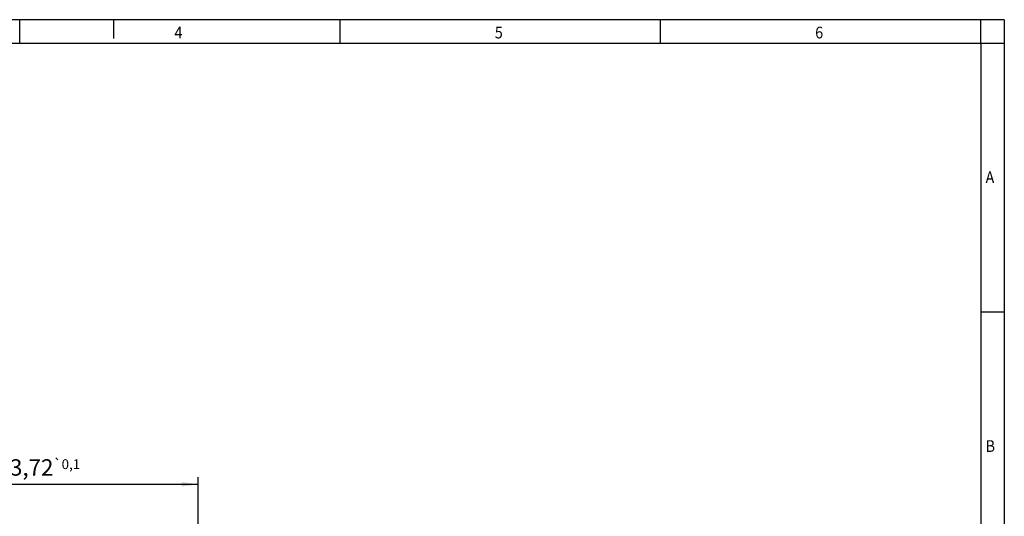
# Model space of a CAD drawing. Units: millimetres. Extents: x -458 to -38, y -314 to -17.
# Drawn here: x -248 to -38, y -123 to -17 of the extents above; entities that cross this region are included whole.
import ezdxf

# ---------------------------------------------------------------- set-up
doc = ezdxf.new("R2010")
doc.units = ezdxf.units.MM
doc.layers.add('1', color=7, linetype='Continuous')
doc.styles.add('CONVERTER_11', font='txt.shx', dxfattribs={"width": 0.9})
doc.dimstyles.new('ME10_DIM_13', dxfattribs={"dimtxt": 0.7, "dimasz": 0.7, "dimexe": 0.3, "dimexo": 0, "dimgap": 0.3, "dimtad": 1, "dimdec": 4, "dimdsep": 46, "dimtxsty": 'CONVERTER_11', "dimsah": 1, "dimcen": 0.09, "dimclrd": 2, "dimclre": 2, "dimclrt": 3, "dimadec": 0, "dimazin": 0, "dimtol": 1, "dimtp": 0.1, "dimtm": 0.1, "dimtfac": 0.6, "dimtdec": 0, "dimtix": 1, "dimtmove": 0, "dimatfit": 3, "dimfxl": 1, "dimtolj": 1, "dimtzin": 0, "dimarcsym": 0})

# ---------------------------------------------------------------- blocks, each defined once
blk = doc.blocks.new('*D10')
at = {"layer": '1', "color": 2, "linetype": 'Continuous'}
for p, q in [((-55.64852050781252, -33.05495819862115), (-55.64852050781252, -22.98818408836939)), ((-41.92852050781252, -33.05495819862115), (-41.92852050781252, -22.98818408836939)), ((-55.64852050781252, -23.28818408836939), (-41.92852050781252, -23.28818408836939))]:
    blk.add_line(p, q, dxfattribs=at)
at = {"layer": '1', "color": 2}
for points in [[(-54.94852050781252, -23.19602734005821), (-54.94852050781252, -23.38034083668056), (-55.64852050781252, -23.28818408836939)], [(-42.62852050781252, -23.38034083668056), (-42.62852050781252, -23.19602734005821), (-41.92852050781252, -23.28818408836939)]]:
    blk.add_solid(points, dxfattribs=at)
at = {"layer": '1', "color": 3, "insert": (-50.48732739092994, -22.91818408836939), "char_height": 0.7, "attachment_point": 7, "rotation": 0.00013888888888888892, "line_spacing_factor": 0.60024009603842, "style": 'CONVERTER_11'}
blk.add_mtext('\\C3;13,72\\C3;\\H0.42;{\\Fgdt;`}0,1', dxfattribs=at)
blk = doc.blocks.new('_rahmen', base_point=(-42.70821969616969, -314.224989179649))
at = {"layer": '1', "color": 2, "linetype": 'Continuous'}
for p, q in [((-247.7082196961697, -17.22498917964902), (-316.0415530295028, -17.22498917964902)), ((-227.7082196961725, -17.22498917964902), (-247.7082196961697, -17.22498917964902)), ((-247.7082196961697, -22.22498917964902), (-247.7082196961697, -17.22498917964902)), ((-227.7082196961725, -17.22498917964902), (-227.7082196961725, -21.22498917964879)), ((-179.3748863628363, -17.22498917964902), (-227.7082196961725, -17.22498917964902)), ((-179.3748863628363, -22.22498917964902), (-179.3748863628363, -17.22498917964902)), ((-111.0415530295031, -17.22498917964902), (-179.3748863628363, -17.22498917964902)), ((-111.0415530295031, -22.22498917964902), (-111.0415530295031, -17.22498917964902)), ((-42.70821969617219, -17.22498917964902), (-111.0415530295031, -17.22498917964902)), ((-42.70821969617219, -22.22498917964902), (-42.70821969617219, -17.22498917964902)), ((-37.70821969617219, -17.22498917964902), (-42.70821969617219, -17.22498917964902)), ((-37.70821969617219, -17.22498917964902), (-37.70821969617219, -22.22498917964902)), ((-42.70821969617219, -22.22498917964902), (-37.70821969617219, -22.22498917964902)), ((-37.70821969617219, -22.22498917964902), (-37.70821969617219, -79.6249891796491)), ((-42.70821969617168, -79.6249891796491), (-37.70821969617219, -79.6249891796491)), ((-37.70821969617219, -79.6249891796491), (-37.70821969617219, -137.024989179649))]:
    blk.add_line(p, q, dxfattribs=at)
at = {"layer": '1', "color": 6, "linetype": 'Continuous'}
for p, q in [((-316.0415530295028, -22.22498917964902), (-247.7082196961697, -22.22498917964902)), ((-247.7082196961697, -22.22498917964902), (-179.3748863628363, -22.22498917964902)), ((-179.3748863628363, -22.22498917964902), (-111.0415530295031, -22.22498917964902)), ((-111.0415530295031, -22.22498917964902), (-42.70821969617219, -22.22498917964902)), ((-42.70821969617219, -22.22498917964902), (-42.70821969617168, -79.6249891796491)), ((-42.70821969617168, -79.6249891796491), (-42.70821969616969, -137.024989179649))]:
    blk.add_line(p, q, dxfattribs=at)
at = {"layer": '1', "color": 7, "style": 'CONVERTER_11', "width": 0.9}
for s, p in [('4', (-214.7082196961697, -21.22498917964879)), ('5', (-146.3748863628363, -21.22498917964879)), ('6', (-78.04155302950306, -21.22498917964879)), ('A', (-41.70821969616969, -52.12498917964911)), ('B', (-41.70821969616969, -109.524989179649))]:
    blk.add_text(s, height=2.5, dxfattribs=at).set_placement(p)
blk = doc.blocks.new('A3I_TD_PRF', base_point=(-42.70821969616969, -314.224989179649))
at = {"layer": '1'}
blk.add_blockref('_rahmen', (-42.70821969616969, -314.224989179649), dxfattribs=at)
blk = doc.blocks.new('Vordans1', base_point=(-48.79999999999998, -31.19999999999999))
at = {"layer": '1'}
dim = blk.add_linear_dim(base=(-55.64852050781252, -23.28818408836939), p1=(-41.92852050781252, -33.05495819862115), p2=(-55.64852050781252, -33.05495819862115), dimstyle='ME10_DIM_13', dxfattribs=at)
dim.commit()
dim.dimension.update_dxf_attribs({"geometry": '*D10', "text_midpoint": (-48.66732739092994, -22.60318408836939), "text_rotation": 0.00013888888889})
blk = doc.blocks.new('1')
blk.add_blockref('A3I_TD_PRF', (-42.70821969616969, -314.224989179649))
at = {"xscale": 5, "yscale": 5, "zscale": 5}
blk.add_blockref('Vordans1', (-243.9999999999999, -155.9999999999999), dxfattribs=at)

msp = doc.modelspace()

# ---------------------------------------------------------------- block references
at = {"layer": '1'}
msp.add_blockref('1', (0, 0), dxfattribs=at)

doc.saveas('drawing.dxf')
